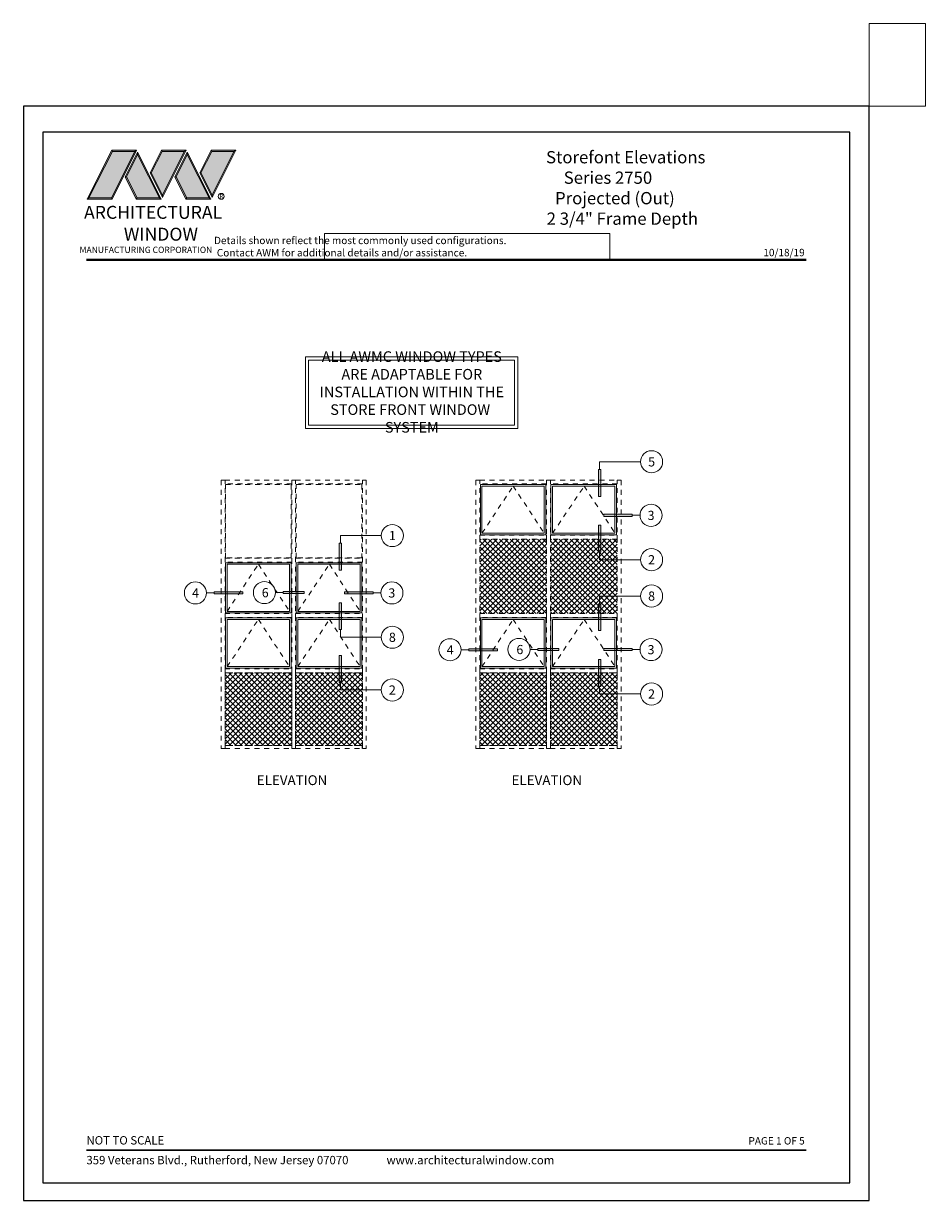
# Model space of a CAD drawing. Extents: x -28.7 to 61.9, y 30.2 to 54.2.
# Drawn here: x -28.7 to -10.4, y 30.2 to 54.2 of the extents above; entities that cross this region are included whole.
import ezdxf
from ezdxf.enums import TextEntityAlignment as Align

# ---------------------------------------------------------------- set-up
doc = ezdxf.new("R2010")
doc.units = 0
doc.header["$LTSCALE"] = 0.01
doc.header["$MEASUREMENT"] = 0
doc.linetypes.add('HIDDEN', pattern=[0.375, 0.25, -0.125])
doc.layers.get('0').update_dxf_attribs({"linetype": 'CONTINUOUS', "lineweight": 20})
for name, color, linetype, lineweight in [('Border', 60, 'CONTINUOUS', 50), ('Const Lines', 102, 'CONTINUOUS', 5), ('Ext-1', 7, 'CONTINUOUS', 25), ('HDW', 4, 'CONTINUOUS', 9), ('LOGO', 143, 'CONTINUOUS', 5), ('Shop Dwg Dim', 40, 'CONTINUOUS', 15)]:
    doc.layers.add(name, color=color, linetype=linetype, lineweight=lineweight)
for name, color, linetype in [('Call Out', 171, 'CONTINUOUS'), ('TEXT', 10, 'CONTINUOUS'), ('Title Block', 7, 'CONTINUOUS')]:
    doc.layers.add(name, color=color, linetype=linetype)
doc.layers.add('VP', color=1, linetype='CONTINUOUS', plot=False)
doc.styles.add('INSTALL1', font='arialbd.ttf', dxfattribs={"height": 0.187})
doc.styles.add('ROMAND', font='arial.ttf', dxfattribs={"height": 0.09})
doc.styles.get("Standard").update_dxf_attribs({"font": 'arial.ttf'})
pattern_1 = [(45, (-22.4202, 1.48864), (-0.05524272, 0.05524272), []), (135, (-22.4202, 1.48864), (-0.05524272, -0.05524272), [])]

# ---------------------------------------------------------------- blocks, each defined once
blk = doc.blocks.new('A$C403F61A2')
at = {"layer": 'LOGO', "lineweight": 5}
h = blk.add_hatch(color=135, dxfattribs=at)
h.set_gradient(color1=(83, 163, 172), color2=(0, 0, 0), one_color=1, name='CYLINDER')
h.paths.add_polyline_path([(2.3, -0.897), (2.262, -0.92), (1.788, -1.868), (1.804, -1.891)])
h.paths.add_polyline_path([(1.788, -1.868), (1.33, -1.868), (1.295, -1.891), (1.804, -1.891)])
h = blk.add_hatch(color=135, dxfattribs=at)
h.set_gradient(color1=(83, 163, 172), color2=(117, 182, 189), one_color=1, tint=0.6, name='CYLINDER')
h.paths.add_polyline_path([(2.262, -0.92), (2.3, -0.897), (1.798, -0.897), (1.811, -0.92)])
h.paths.add_polyline_path([(1.295, -1.891), (1.33, -1.868), (1.811, -0.92), (1.798, -0.897)])
h = blk.add_hatch(color=145, dxfattribs=at)
h.set_gradient(color1=(89, 138, 166), color2=(0, 114, 153), tint=1, name='CYLINDER')
h.paths.add_polyline_path([(2.262, -0.92), (1.811, -0.92), (1.33, -1.868), (1.788, -1.868)])
h = blk.add_hatch(color=135, dxfattribs=at)
h.set_gradient(color1=(83, 163, 172), color2=(117, 182, 189), one_color=1, tint=0.6, name='CYLINDER')
h.paths.add_polyline_path([(2.321, -0.985), (2.321, -0.937), (2.07, -1.439), (2.097, -1.439), (2.095, -1.436)])
h = blk.add_hatch(color=135, dxfattribs=at)
h.set_gradient(color1=(83, 163, 172), color2=(0, 0, 0), one_color=1, name='CYLINDER')
h.paths.add_polyline_path([(2.768, -1.868), (2.804, -1.891), (2.321, -0.937), (2.321, -0.985)])
h.paths.add_polyline_path([(2.097, -1.439), (2.07, -1.439), (2.295, -1.891), (2.311, -1.868)])
h = blk.add_hatch(color=135, dxfattribs=at)
h.set_gradient(color1=(83, 163, 172), color2=(117, 182, 189), one_color=1, tint=0.6, name='CYLINDER')
h.paths.add_polyline_path([(2.809, -0.897), (2.821, -0.92), (3.272, -0.92), (3.311, -0.897)])
h.paths.add_polyline_path([(2.575, -1.358), (2.6, -1.357), (2.821, -0.92), (2.809, -0.897)])
h = blk.add_hatch(color=135, dxfattribs=at)
h.set_gradient(color1=(83, 163, 172), color2=(0, 0, 0), one_color=1, name='CYLINDER')
h.paths.add_polyline_path([(2.6, -1.357), (2.575, -1.358), (2.828, -1.859), (2.828, -1.808)])
h.paths.add_polyline_path([(3.311, -0.897), (3.272, -0.92), (2.828, -1.808), (2.828, -1.859), (2.829, -1.86)])
h = blk.add_hatch(color=145, dxfattribs=at)
h.set_gradient(color1=(89, 138, 166), color2=(0, 114, 153), tint=1, name='CYLINDER')
h.paths.add_polyline_path([(3.272, -0.92), (2.821, -0.92), (2.6, -1.357), (2.828, -1.808)])
h = blk.add_hatch(color=135, dxfattribs=at)
h.set_gradient(color1=(83, 163, 172), color2=(117, 182, 189), one_color=1, tint=0.6, name='CYLINDER')
h.paths.add_polyline_path([(3.331, -0.985), (3.331, -0.937), (3.08, -1.439), (3.107, -1.439), (3.105, -1.436)])
h = blk.add_hatch(color=135, dxfattribs=at)
h.set_gradient(color1=(83, 163, 172), color2=(0, 0, 0), one_color=1, name='CYLINDER')
h.paths.add_polyline_path([(3.779, -1.868), (3.814, -1.891), (3.331, -0.937), (3.331, -0.985)])
h.paths.add_polyline_path([(3.107, -1.439), (3.08, -1.439), (3.306, -1.891), (3.321, -1.868)])
h = blk.add_hatch(color=135, dxfattribs=at)
h.set_gradient(color1=(83, 163, 172), color2=(117, 182, 189), one_color=1, tint=0.6, name='CYLINDER')
h.paths.add_polyline_path([(3.819, -0.897), (3.831, -0.92), (4.283, -0.92), (4.321, -0.897)])
h.paths.add_polyline_path([(3.585, -1.358), (3.61, -1.357), (3.831, -0.92), (3.819, -0.897)])
h = blk.add_hatch(color=135, dxfattribs=at)
h.set_gradient(color1=(83, 163, 172), color2=(0, 0, 0), one_color=1, name='CYLINDER')
h.paths.add_polyline_path([(3.61, -1.357), (3.585, -1.358), (3.839, -1.859), (3.839, -1.808)])
h.paths.add_polyline_path([(4.321, -0.897), (4.283, -0.92), (3.839, -1.808), (3.839, -1.859), (3.839, -1.86)])
h = blk.add_hatch(color=145, dxfattribs=at)
h.set_gradient(color1=(89, 138, 166), color2=(0, 114, 153), tint=1, name='CYLINDER')
h.paths.add_polyline_path([(4.283, -0.92), (3.831, -0.92), (3.61, -1.357), (3.839, -1.808)])
h = blk.add_hatch(color=145, dxfattribs=at)
h.set_gradient(color1=(89, 138, 166), color2=(0, 114, 153), tint=1, name='CYLINDER')
h.paths.add_polyline_path([(2.321, -0.985), (2.095, -1.436), (2.311, -1.868), (2.768, -1.868)])
h = blk.add_hatch(color=145, dxfattribs=at)
h.set_gradient(color1=(89, 138, 166), color2=(0, 114, 153), tint=1, name='CYLINDER')
h.paths.add_polyline_path([(3.331, -0.985), (3.105, -1.436), (3.321, -1.868), (3.779, -1.868)])
h = blk.add_hatch(color=135, dxfattribs=at)
h.set_gradient(color1=(83, 163, 172), color2=(0, 0, 0), one_color=1, name='CYLINDER')
h.paths.add_polyline_path([(2.804, -1.891), (2.768, -1.868), (2.311, -1.868), (2.295, -1.891)])
h = blk.add_hatch(color=135, dxfattribs=at)
h.set_gradient(color1=(83, 163, 172), color2=(0, 0, 0), one_color=1, name='CYLINDER')
h.paths.add_polyline_path([(3.814, -1.891), (3.779, -1.868), (3.321, -1.868), (3.306, -1.891)])
blk.add_circle((4.023, -1.835), 0.06)
at = {"layer": 'LOGO', "color": 132, "lineweight": 5}
for p, q in [((1.295, -1.891), (1.798, -0.897)), ((1.33, -1.868), (1.811, -0.92)), ((2.262, -0.92), (1.788, -1.868)), ((1.798, -0.897), (2.3, -0.897)), ((2.3, -0.897), (1.804, -1.891)), ((1.811, -0.92), (2.262, -0.92)), ((2.321, -0.937), (2.07, -1.439)), ((2.804, -1.891), (2.321, -0.937)), ((2.575, -1.358), (2.809, -0.897)), ((2.6, -1.357), (2.821, -0.92)), ((2.809, -0.897), (3.311, -0.897)), ((2.821, -0.92), (3.272, -0.92)), ((3.272, -0.92), (2.828, -1.808)), ((3.311, -0.897), (2.829, -1.86)), ((3.331, -0.937), (3.08, -1.439)), ((3.814, -1.891), (3.331, -0.937)), ((3.585, -1.358), (3.819, -0.897)), ((3.61, -1.357), (3.831, -0.92)), ((3.819, -0.897), (4.321, -0.897)), ((3.831, -0.92), (4.283, -0.92)), ((4.321, -0.897), (3.839, -1.86)), ((4.283, -0.92), (3.839, -1.808)), ((2.321, -0.985), (2.095, -1.436)), ((2.768, -1.868), (2.321, -0.985)), ((3.331, -0.985), (3.105, -1.436)), ((3.779, -1.868), (3.331, -0.985)), ((2.095, -1.436), (2.311, -1.868)), ((2.829, -1.86), (2.575, -1.358)), ((2.828, -1.808), (2.6, -1.357)), ((3.105, -1.436), (3.321, -1.868)), ((3.839, -1.86), (3.585, -1.358)), ((3.839, -1.808), (3.61, -1.357)), ((2.07, -1.439), (2.295, -1.891)), ((3.08, -1.439), (3.306, -1.891)), ((2.295, -1.891), (2.311, -1.868)), ((2.804, -1.891), (2.295, -1.891)), ((2.311, -1.868), (2.768, -1.868)), ((2.768, -1.868), (2.804, -1.891)), ((3.306, -1.891), (3.321, -1.868)), ((3.814, -1.891), (3.306, -1.891)), ((3.321, -1.868), (3.779, -1.868)), ((3.779, -1.868), (3.814, -1.891))]:
    blk.add_line(p, q, dxfattribs=at)
for points in [[(1.811, -0.92), (1.798, -0.897)], [(2.262, -0.92), (2.3, -0.897)], [(2.321, -0.937), (2.321, -0.985)], [(2.821, -0.92), (2.809, -0.897)], [(3.272, -0.92), (3.311, -0.897)], [(3.331, -0.937), (3.331, -0.985)], [(3.831, -0.92), (3.819, -0.897)], [(4.283, -0.92), (4.321, -0.897)], [(2.6, -1.357), (2.575, -1.358)], [(3.61, -1.357), (3.585, -1.358)], [(2.07, -1.439), (2.097, -1.439)], [(3.08, -1.439), (3.107, -1.439)], [(1.295, -1.891), (1.804, -1.891), (1.788, -1.868), (1.33, -1.868)]]:
    blk.add_lwpolyline(points, dxfattribs=at)
at = {"layer": 'LOGO', "lineweight": 5}
for points in [[(1.33, -1.868), (1.295, -1.891)], [(2.828, -1.808), (2.828, -1.859)], [(3.839, -1.808), (3.839, -1.859)]]:
    blk.add_lwpolyline(points, dxfattribs=at)
at = {"layer": 'Title Block', "color": 7, "lineweight": 40}
blk.add_line((1.28, -3.123), (15.93, -3.123), dxfattribs=at)
at = {"insert": (3.988, -1.789), "char_height": 0.0893, "width": 0.10953, "attachment_point": 1}
blk.add_mtext('R', dxfattribs=at)
at = {"layer": 'LOGO', "color": 144, "width": 3.16779, "attachment_point": 1}
for s, insert, char_height in [('\\pi0.04786;ARCHITECTURAL', (1.218, -2.028), 0.26323), ('WINDOW', (2.042, -2.473), 0.2632)]:
    blk.add_mtext(s, dxfattribs=dict(at, insert=insert, char_height=char_height))
at = {"layer": 'LOGO', "insert": (1.112, -2.859), "char_height": 0.1275, "width": 3.35215, "attachment_point": 1}
blk.add_mtext('\\pi0.22052;MANUFACTURING CORPORATION', dxfattribs=at)
blk = doc.blocks.new('DATE')
at = {"layer": 'TEXT', "color": 7, "style": 'ROMAND'}
blk.add_text('10/18/19', height=0.15, dxfattribs=at).set_placement((-0.032, 0.071), align=Align.RIGHT)
blk = doc.blocks.new('A$C64BB3B95')
at = {"layer": 'Shop Dwg Dim'}
blk.add_hatch(color=256, dxfattribs=at).paths.add_polyline_path([(0.044, 0.548), (0, 0.548), (0, 0), (0.044, 0)])
for p, q in [((0.044, 0.548), (0, 0.548)), ((0.022, 0.703), (0.853, 0.703)), ((0.022, 0.548), (0.022, 0.703))]:
    blk.add_line(p, q, dxfattribs=at)
blk.add_lwpolyline([(0.044, 0.548), (0.044, 0), (0, 0), (0, 0.548)], dxfattribs=at)
blk.add_circle((1.078, 0.703), 0.225, dxfattribs=at)
blk = doc.blocks.new('A$C17832963')
at = {"layer": 'Shop Dwg Dim'}
blk.add_hatch(color=256, dxfattribs=at).paths.add_polyline_path([(3.25, 9.32), (3.25, 0), (3.95, 0), (3.95, 9.32)])
for p, q in [((3.6, 11.84), (3.6, 9.32)), ((3.25, 9.32), (3.67, 9.32)), ((3.67, 9.32), (3.95, 9.32)), ((3.95, 9.32), (3.95, 9.32))]:
    blk.add_line(p, q, dxfattribs=at)
blk.add_lwpolyline([(3.25, 9.32), (3.25, 0), (3.95, 0), (3.95, 9.32)], close=True, dxfattribs=at)
blk.add_circle((3.6, 15.44), 3.6, dxfattribs=at)

msp = doc.modelspace()

# ---------------------------------------------------------------- hatches: boundary and pattern name
at = {"layer": 'Const Lines', "linetype": 'HIDDEN', "lineweight": 5, "ltscale": 30}
h = msp.add_hatch(dxfattribs=at)
h.set_pattern_fill('ANSI37', color=256, scale=0.625, style=0)
h.paths.add_polyline_path([(-18.07895, 43.67548), (-19.43637, 43.67548), (-19.43637, 42.16272), (-18.07895, 42.16272)])
h = msp.add_hatch(dxfattribs=at)
h.set_pattern_fill('ANSI37', color=256, scale=0.625, style=0)
h.paths.add_polyline_path([(-16.64076, 43.67548), (-18.00083, 43.67548), (-18.00083, 42.16272), (-16.64076, 42.16272)])
h = msp.add_hatch(dxfattribs=at)
h.set_pattern_fill('ANSI37', color=256, scale=0.625, style=0)
h.set_pattern_definition(pattern_1)
h.paths.add_polyline_path([(-24.62176, 40.95963), (-23.26434, 40.95963), (-23.26434, 39.47943), (-24.62176, 39.47943)])
h = msp.add_hatch(dxfattribs=at)
h.set_pattern_fill('ANSI37', color=256, scale=0.625, style=0)
h.set_pattern_definition(pattern_1)
h.paths.add_polyline_path([(-23.18621, 40.95963), (-21.82615, 40.95963), (-21.82615, 39.47943), (-23.18621, 39.47943)])
h = msp.add_hatch(dxfattribs=at)
h.set_pattern_fill('ANSI37', color=256, scale=0.625, style=0)
h.paths.add_polyline_path([(-18.07895, 40.95963), (-19.43637, 40.95963), (-19.43637, 39.47943), (-18.07895, 39.47943)])
h = msp.add_hatch(dxfattribs=at)
h.set_pattern_fill('ANSI37', color=256, scale=0.625, style=0)
h.paths.add_polyline_path([(-16.64076, 40.95963), (-18.00083, 40.95963), (-18.00083, 39.47943), (-16.64076, 39.47943)])
at = {"layer": 'Shop Dwg Dim'}
for points in [[(-23.43745, 42.56739), (-23.01295, 42.56739), (-23.01295, 42.61133), (-23.43745, 42.61133)], [(-18.25574, 41.40991), (-17.83125, 41.40991), (-17.83125, 41.45386), (-18.25574, 41.45386)]]:
    msp.add_hatch(color=256, dxfattribs=at).paths.add_polyline_path(points)

# ---------------------------------------------------------------- linework, layer by layer
msp.add_lwpolyline([(-16.78844, 49.89102), (-22.59912, 49.89102), (-22.59912, 49.36065), (-16.78844, 49.36065)], close=True)
at = {"layer": 'Const Lines', "linetype": 'HIDDEN', "lineweight": 5, "ltscale": 30}
for points in [[(-24.62176, 44.87663), (-24.69988, 44.87663), (-24.69988, 39.41506), (-24.62176, 39.41506)], [(-23.26434, 44.7987), (-24.62176, 44.7987), (-24.62176, 44.87663), (-23.26434, 44.87663)], [(-24.60926, 44.78672), (-23.27684, 44.78672), (-23.27684, 43.29896), (-24.60926, 43.29896)], [(-23.18621, 44.87663), (-23.26434, 44.87663), (-23.26434, 39.41506), (-23.18621, 39.41506)], [(-21.82615, 44.7987), (-23.18621, 44.7987), (-23.18621, 44.87663), (-21.82615, 44.87663)], [(-23.17371, 44.78672), (-21.83865, 44.78672), (-21.83865, 43.29896), (-23.17371, 43.29896)], [(-21.82615, 44.87663), (-21.74802, 44.87663), (-21.74802, 39.41506), (-21.82615, 39.41506)], [(-19.43637, 44.87663), (-19.5145, 44.87663), (-19.5145, 39.41506), (-19.43637, 39.41506)], [(-18.07895, 44.7987), (-19.43637, 44.7987), (-19.43637, 44.87663), (-18.07895, 44.87663)], [(-19.42387, 44.78672), (-18.09145, 44.78672), (-18.09145, 43.76454), (-19.42387, 43.76454)], [(-19.42387, 44.78672), (-18.09145, 44.78672), (-18.09145, 43.76454), (-19.42387, 43.76454)], [(-19.42387, 43.76454), (-18.09145, 43.76454), (-18.09145, 44.78672), (-19.42387, 44.78672)], [(-18.00083, 44.87663), (-18.07895, 44.87663), (-18.07895, 39.41506), (-18.00083, 39.41506)], [(-16.64076, 44.7987), (-18.00083, 44.7987), (-18.00083, 44.87663), (-16.64076, 44.87663)], [(-17.98833, 44.78672), (-16.65326, 44.78672), (-16.65326, 43.76454), (-17.98833, 43.76454)], [(-16.64076, 44.87663), (-16.56264, 44.87663), (-16.56264, 39.41506), (-16.64076, 39.41506)], [(-18.07895, 43.67548), (-19.43637, 43.67548), (-19.43637, 43.75361), (-18.07895, 43.75361)], [(-16.64076, 43.67548), (-18.00083, 43.67548), (-18.00083, 43.75361), (-16.64076, 43.75361)], [(-23.26434, 43.2099), (-24.62176, 43.2099), (-24.62176, 43.28802), (-23.26434, 43.28802)], [(-24.60926, 43.1974), (-23.27684, 43.1974), (-23.27684, 42.17522), (-24.60926, 42.17522)], [(-24.60926, 42.17522), (-23.27684, 42.17522), (-23.27684, 43.1974), (-24.60926, 43.1974)], [(-21.82615, 43.2099), (-23.18621, 43.2099), (-23.18621, 43.28802), (-21.82615, 43.28802)], [(-23.26434, 42.0846), (-24.62176, 42.0846), (-24.62176, 42.16272), (-23.26434, 42.16272)], [(-21.82615, 42.0846), (-23.18621, 42.0846), (-23.18621, 42.16272), (-21.82615, 42.16272)], [(-18.07895, 42.0846), (-19.43637, 42.0846), (-19.43637, 42.16272), (-18.07895, 42.16272)], [(-16.64076, 42.0846), (-18.00083, 42.0846), (-18.00083, 42.16272), (-16.64076, 42.16272)], [(-24.60926, 41.0502), (-23.27684, 41.0502), (-23.27684, 42.0721), (-24.60926, 42.0721)], [(-24.60926, 42.0721), (-23.27684, 42.0721), (-23.27684, 41.0502), (-24.60926, 41.0502)], [(-23.17371, 41.0502), (-21.83865, 41.0502), (-21.83865, 42.0721), (-23.17371, 42.0721)], [(-23.17371, 42.0721), (-21.83865, 42.0721), (-21.83865, 41.0502), (-23.17371, 41.0502)], [(-19.42387, 41.0502), (-18.09145, 41.0502), (-18.09145, 42.0721), (-19.42387, 42.0721)], [(-19.42387, 42.0721), (-18.09145, 42.0721), (-18.09145, 41.0502), (-19.42387, 41.0502)], [(-17.98833, 41.0502), (-16.65326, 41.0502), (-16.65326, 42.0721), (-17.98833, 42.0721)], [(-17.98833, 42.0721), (-16.65326, 42.0721), (-16.65326, 41.0502), (-17.98833, 41.0502)], [(-23.26434, 40.95963), (-24.62176, 40.95963), (-24.62176, 41.0377), (-23.26434, 41.0377)], [(-24.62176, 40.95963), (-23.26434, 40.95963), (-23.26434, 39.47943), (-24.62176, 39.47943)], [(-21.82615, 40.95963), (-23.18621, 40.95963), (-23.18621, 41.0377), (-21.82615, 41.0377)], [(-23.18621, 40.95963), (-21.82615, 40.95963), (-21.82615, 39.47943), (-23.18621, 39.47943)], [(-18.07895, 40.95963), (-19.43637, 40.95963), (-19.43637, 41.0377), (-18.07895, 41.0377)], [(-19.43637, 40.95963), (-18.07895, 40.95963), (-18.07895, 39.47943), (-19.43637, 39.47943)], [(-16.64076, 40.95963), (-18.00083, 40.95963), (-18.00083, 41.0377), (-16.64076, 41.0377)], [(-18.00083, 40.95963), (-16.64076, 40.95963), (-16.64076, 39.47943), (-18.00083, 39.47943)], [(-23.26434, 39.47943), (-24.62176, 39.47943), (-24.62176, 39.47943), (-23.26434, 39.47943)], [(-23.26434, 39.47943), (-24.62176, 39.47943), (-24.62176, 39.41506), (-23.26434, 39.41506)], [(-21.82615, 39.47943), (-23.18621, 39.47943), (-23.18621, 39.47943), (-21.82615, 39.47943)], [(-21.82879, 39.47943), (-23.18621, 39.47943), (-23.18621, 39.41506), (-21.82879, 39.41506)], [(-18.07895, 39.47943), (-19.43637, 39.47943), (-19.43637, 39.47943), (-18.07895, 39.47943)], [(-18.07895, 39.47943), (-19.43637, 39.47943), (-19.43637, 39.41506), (-18.07895, 39.41506)], [(-16.64076, 39.47943), (-18.00083, 39.47943), (-18.00083, 39.47943), (-16.64076, 39.47943)], [(-16.6434, 39.47943), (-18.00083, 39.47943), (-18.00083, 39.41506), (-16.6434, 39.41506)]]:
    msp.add_lwpolyline(points, close=True, dxfattribs=at)
for points in [[(-19.392, 43.79642), (-18.75766, 44.75485), (-18.12332, 43.79642)], [(-17.95645, 43.79642), (-17.31103, 44.75485), (-16.68514, 43.79642)], [(-24.57738, 42.2071), (-23.94305, 43.16552), (-23.30871, 42.2071)], [(-23.14184, 42.2071), (-22.49641, 43.16552), (-21.87052, 42.2071)], [(-24.57738, 41.08207), (-23.94305, 42.04022), (-23.30871, 41.08207)], [(-23.14184, 41.08207), (-22.49641, 42.04022), (-21.87052, 41.08207)], [(-19.392, 41.08207), (-18.75766, 42.04022), (-18.12332, 41.08207)], [(-17.95645, 41.08207), (-17.31103, 42.04022), (-16.68514, 41.08207)]]:
    msp.add_lwpolyline(points, dxfattribs=at)
at = {"layer": 'HDW', "ltscale": 0.0125}
msp.add_lwpolyline([(-10.36655, 52.48409), (-11.5122, 52.48409), (-11.5122, 54.16513), (-10.36655, 54.16513)], close=True, dxfattribs=at)
at = {"layer": 'HDW', "lineweight": 15, "ltscale": 0.0125}
for points in [[(-19.42387, 43.76454), (-18.09145, 43.76454), (-18.09145, 44.78672), (-19.42387, 44.78672)], [(-17.98833, 43.76454), (-16.65326, 43.76454), (-16.65326, 44.78672), (-17.98833, 44.78672)], [(-17.98833, 44.78672), (-16.65326, 44.78672), (-16.65326, 43.76454), (-17.98833, 43.76454)], [(-17.98833, 43.76454), (-16.65326, 43.76454), (-16.65326, 44.78672), (-17.98833, 44.78672)], [(-19.392, 44.75485), (-18.12332, 44.75485), (-18.12332, 43.79642), (-19.392, 43.79642)], [(-17.95645, 44.75485), (-16.68514, 44.75485), (-16.68514, 43.79642), (-17.95645, 43.79642)], [(-24.60926, 42.17522), (-23.27684, 42.17522), (-23.27684, 43.1974), (-24.60926, 43.1974)], [(-24.57738, 43.16552), (-23.30871, 43.16552), (-23.30871, 42.2071), (-24.57738, 42.2071)], [(-23.17371, 42.17522), (-21.83865, 42.17522), (-21.83865, 43.1974), (-23.17371, 43.1974)], [(-23.17371, 43.1974), (-21.83865, 43.1974), (-21.83865, 42.17522), (-23.17371, 42.17522)], [(-23.17371, 42.17522), (-21.83865, 42.17522), (-21.83865, 43.1974), (-23.17371, 43.1974)], [(-23.14184, 43.16552), (-21.87052, 43.16552), (-21.87052, 42.2071), (-23.14184, 42.2071)], [(-24.60926, 42.0721), (-23.27684, 42.0721), (-23.27684, 41.0502), (-24.60926, 41.0502)], [(-24.57738, 42.04022), (-23.30871, 42.04022), (-23.30871, 41.08207), (-24.57738, 41.08207)], [(-23.17371, 42.0721), (-21.83865, 42.0721), (-21.83865, 41.0502), (-23.17371, 41.0502)], [(-23.14184, 42.04022), (-21.87052, 42.04022), (-21.87052, 41.08207), (-23.14184, 41.08207)], [(-19.42387, 42.0721), (-18.09145, 42.0721), (-18.09145, 41.0502), (-19.42387, 41.0502)], [(-19.392, 42.04022), (-18.12332, 42.04022), (-18.12332, 41.08207), (-19.392, 41.08207)], [(-17.98833, 42.0721), (-16.65326, 42.0721), (-16.65326, 41.0502), (-17.98833, 41.0502)], [(-17.95645, 42.04022), (-16.68514, 42.04022), (-16.68514, 41.08207), (-17.95645, 41.08207)]]:
    msp.add_lwpolyline(points, close=True, dxfattribs=at)
at = {"layer": 'Shop Dwg Dim'}
for p, q in [((-23.59526, 42.58936), (-23.43745, 42.58936)), ((-23.43745, 42.61131), (-23.43745, 42.61133)), ((-23.43745, 42.59375), (-23.43745, 42.61131)), ((-23.43745, 42.56739), (-23.43745, 42.59375)), ((-18.41356, 41.43189), (-18.25574, 41.43189)), ((-18.25574, 41.45384), (-18.25574, 41.45386)), ((-18.25574, 41.43628), (-18.25574, 41.45384)), ((-18.25574, 41.40991), (-18.25574, 41.43628))]:
    msp.add_line(p, q, dxfattribs=at)
for points in [[(-23.43745, 42.56739), (-23.01295, 42.56739), (-23.01295, 42.61133), (-23.43745, 42.61133)], [(-18.25574, 41.40991), (-17.83125, 41.40991), (-17.83125, 41.45386), (-18.25574, 41.45386)]]:
    msp.add_lwpolyline(points, close=True, dxfattribs=at)
for centre in [(-23.8203, 42.58936), (-18.63859, 41.43189)]:
    msp.add_circle(centre, 0.22504, dxfattribs=at)
at = {"layer": 'Title Block', "color": 7, "lineweight": 30}
msp.add_line((-27.44226, 31.24363), (-12.79225, 31.24363), dxfattribs=at)
at = {"layer": 'Title Block'}
msp.add_lwpolyline([(-28.72231, 52.48409), (-28.72231, 30.2225), (-11.5122, 30.2225), (-11.5122, 52.48409)], close=True, dxfattribs=at)
at = {"layer": 'VP'}
msp.add_lwpolyline([(-28.33009, 30.57945), (-11.90442, 30.57945), (-11.90442, 51.95273), (-28.33009, 51.95273)], close=True, dxfattribs=at)
at = {"layer": 'VP', "lineweight": 13, "ltscale": 0.5}
msp.add_lwpolyline([(-22.98541, 47.38307), (-18.66242, 47.38307), (-18.66242, 45.92765), (-22.98541, 45.92765)], close=True, dxfattribs=at)
at = {"layer": 'VP', "lineweight": 0, "ltscale": 0.5}
msp.add_lwpolyline([(-22.9204, 47.31806), (-18.72743, 47.31806), (-18.72743, 45.99266), (-22.9204, 45.99266)], close=True, dxfattribs=at)

# ---------------------------------------------------------------- block references
at = {"ltscale": 0.5}
msp.add_blockref('A$C403F61A2', (-28.72231, 52.48409), dxfattribs=at)
msp.add_blockref('DATE', (-12.79225, 49.36065))
at = {"layer": 'Call Out'}
for p in [(-17.01972, 44.54654), (-22.29573, 43.04655), (-17.01972, 41.81534)]:
    msp.add_blockref('A$C64BB3B95', p, dxfattribs=at)
at = {"layer": 'Call Out', "yscale": 0.0625, "zscale": 0.0625}
for p, xscale, rotation in [((-16.91531, 43.93601), -0.0625, 270), ((-24.25923, 42.35834), 0.0625, 90.00000000000001), ((-22.19132, 42.35834), -0.0625, 270), ((-19.07752, 41.20087), 0.0625, 90.00000000000001), ((-16.91531, 41.20481), -0.0625, 270)]:
    msp.add_blockref('A$C17832963', p, dxfattribs=dict(at, xscale=xscale, rotation=rotation))
at = {"layer": 'Call Out', "xscale": -1, "rotation": 180}
for p in [(-17.01972, 43.96064), (-22.29573, 42.38297), (-22.29573, 41.3109), (-17.01972, 41.22944)]:
    msp.add_blockref('A$C64BB3B95', p, dxfattribs=at)

# ---------------------------------------------------------------- texts
at = {"insert": (-25.25179, 49.82772), "char_height": 0.15, "width": 11.1219282, "attachment_point": 1}
msp.add_mtext('\\pi2.70718;Details shown reflect the most commonly used configurations.  \\P\\pi3.08857;Contact AWM for additional details and/or assistance.', dxfattribs=at)
at = {"layer": 'Border', "ltscale": 0.5, "char_height": 0.2, "width": 1.8409391, "attachment_point": 1}
for insert in [(-23.9759, 38.87224), (-18.79052, 38.87224)]:
    msp.add_mtext('{\\fArial|b1|i0|c0|p34;ELEVATION}', dxfattribs=dict(at, insert=insert))
at = {"layer": 'Call Out', "color": 7, "style": 'INSTALL1'}
for s, p in [('5', (-15.94033, 45.24874)), ('3', (-15.95142, 44.1589)), ('1', (-21.21634, 43.74875)), ('2', (-15.94033, 43.25713)), ('4', (-25.22171, 42.58122)), ('6', (-23.80312, 42.5872)), ('3', (-21.22743, 42.58122)), ('8', (-15.94033, 42.51754)), ('8', (-21.21634, 41.67946)), ('4', (-20.04001, 41.42375)), ('6', (-18.62141, 41.42973)), ('3', (-15.95142, 41.42769)), ('2', (-21.21634, 40.60739)), ('2', (-15.94033, 40.52593))]:
    msp.add_text(s, height=0.18671, dxfattribs=at).set_placement(p, align=Align.MIDDLE_CENTER)
at = {"layer": 'Ext-1', "insert": (-18.79225, 51.57119), "char_height": 0.25, "width": 6, "attachment_point": 1}
msp.add_mtext('\\pi2.81611;{\\fTimes New Roman|b1|i0|c0|p18;Storefont Elevations\\P\\pi4.25524;Series 2750\\P\\pi3.54859;Projected (Out)\\P\\pi2.86561;2 3/4" Frame Depth}', dxfattribs=at)
at = {"layer": 'TEXT', "color": 7, "style": 'ROMAND'}
msp.add_text('PAGE 1 OF 5', height=0.15, dxfattribs=at).set_placement((-12.82389, 31.36084), align=Align.RIGHT)
at = {"layer": 'Title Block', "color": 7, "style": 'ROMAND'}
for s, p in [('NOT TO SCALE', (-27.44226, 31.36084)), ('359 Veterans Blvd., Rutherford, New Jersey 07070', (-27.44226, 30.95866)), ('www.architecturalwindow.com', (-21.33463, 30.95866))]:
    msp.add_text(s, height=0.17, dxfattribs=at).set_placement(p)
at = {"layer": 'VP', "lineweight": 30, "ltscale": 0.5, "insert": (-20.81985, 46.67039), "char_height": 0.215625, "width": 4.155912, "attachment_point": 5}
msp.add_mtext('{\\fImpact|b0|i0|c0|p34;ALL AWMC WINDOW TYPES ARE ADAPTABLE FOR INSTALLATION WITHIN THE STORE FRONT WINDOW  SYSTEM}', dxfattribs=at)

doc.saveas('drawing.dxf')
